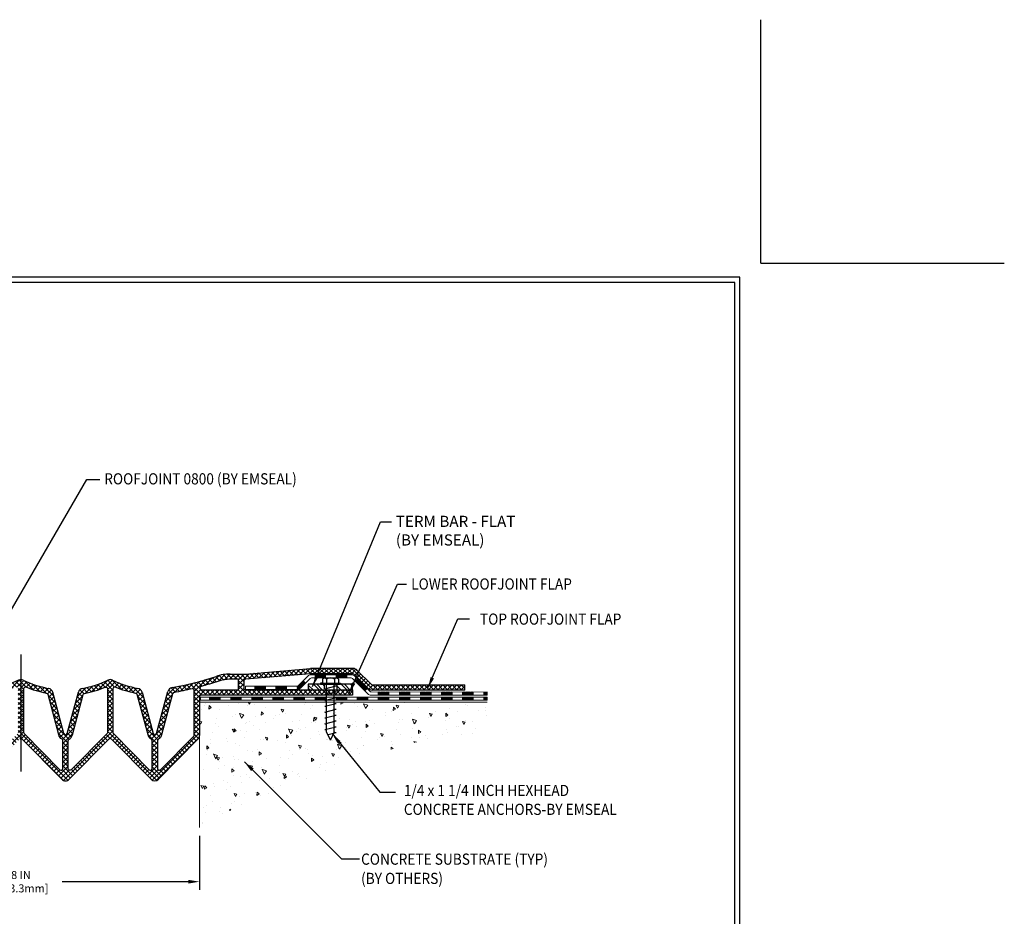
# Model space of a CAD drawing. Extents: x -17.9 to 26, y 5 to 40.7.
# Drawn here: x 4 to 26, y 20.6 to 40.7 of the extents above; entities that cross this region are included whole.
import ezdxf

# ---------------------------------------------------------------- set-up
doc = ezdxf.new("R2010")
doc.units = 0
doc.header["$LTSCALE"] = 5
doc.header["$MEASUREMENT"] = 0
for name, pattern in [('CENTERX2', [4, 2.5, -0.5, 0.5, -0.5]), ('HIDDEN2', [0.1875, 0.125, -0.0625]), ('PHANTOMX2', [5, 2.5, -0.5, 0.5, -0.5, 0.5, -0.5])]:
    doc.linetypes.add(name, pattern=pattern)
doc.layers.get('DEFPOINTS').update_dxf_attribs({"linetype": 'CONTINUOUS'})
for name, color, linetype in [('CENTERLINE - L', 1, 'CENTERX2'), ('DIMS', 50, 'CONTINUOUS'), ('SCREW - L', 1, 'CONTINUOUS')]:
    doc.layers.add(name, color=color, linetype=linetype)
for name, color, linetype, lineweight in [('CONCRETE - H', 130, 'CONTINUOUS', 9), ('CONCRETE - L', 132, 'PHANTOMX2', 20), ('DECK COAT - H', 20, 'CONTINUOUS', 5), ('DECK COAT - L', 22, 'CONTINUOUS', 13), ('GLAND - H', 252, 'CONTINUOUS', 15), ('GLAND - L', 140, 'CONTINUOUS', 25), ('TBLOCK-T5', 111, 'CONTINUOUS', 30), ('TERM BAR - H', 210, 'CONTINUOUS', 20), ('TERM BAR - L', 210, 'CONTINUOUS', 25), ('TEXT - 4', 241, 'CONTINUOUS', 25)]:
    doc.layers.add(name, color=color, linetype=linetype, lineweight=lineweight)
doc.styles.add('ROMANS', font='romans', dxfattribs={"width": 0.9})
doc.dimstyles.new('0.25 TEXT HEIGHT', dxfattribs={"dimtxt": 0.25, "dimasz": 0.25, "dimexe": 0.25, "dimexo": 0.25, "dimgap": 0.25, "dimtad": 0, "dimzin": 0, "dimdsep": 46, "dimtxsty": 'ROMANS', "dimcen": 0.25, "dimclrd": 256, "dimclre": 256, "dimclrt": 256, "dimadec": 1, "dimazin": 0, "dimtfac": 1, "dimtofl": 0, "dimtmove": 0, "dimatfit": 3, "dimfxl": 1, "dimtolj": 1, "dimtzin": 0, "dimlwd": -1, "dimlwe": -1, "dimarcsym": 0})
doc.dimstyles.new('Copy(1) of DETAIL$0', dxfattribs={"dimtxt": 5, "dimasz": 4, "dimexe": 2, "dimexo": 2, "dimgap": 2, "dimtad": 0, "dimdec": 1, "dimzin": 0, "dimdsep": 46, "dimtxsty": 'ROMANS', "dimcen": 0.09, "dimdle": 0.05, "dimclrd": 256, "dimclre": 256, "dimclrt": 256, "dimadec": 0, "dimazin": 0, "dimtfac": 0.3, "dimtdec": 1, "dimtofl": 0, "dimtmove": 0, "dimatfit": 3, "dimfxl": 1, "dimtolj": 1, "dimtzin": 0, "dimlwd": -1, "dimlwe": -1, "dimarcsym": 0})
pattern_1 = [(45, (1.243385, 2.306765), (-0.05214913, 0.05214913), []), (135, (1.243385, 2.306765), (-0.05214913, -0.05214913), [])]
pattern_2 = [(135, (4603.98449, -2308.66203), (-0.1034143667, -0.1034143667), []), (135, (4603.98449, -2308.59309), (-0.1034143667, -0.1034143667), [])]

# ---------------------------------------------------------------- blocks, each defined once
blk = doc.blocks.new('*D16')
at = {"layer": 'DEFPOINTS', "color": 0, "ltscale": 0.125, "transparency": 16777216}
for p in [(-0.008, 22.576), (7.994, 22.576), (7.994, 21.365)]:
    blk.add_point(p, dxfattribs=at)
at = {"layer": 'DIMS', "linetype": 'ByBlock', "ltscale": 0.125, "transparency": 16777216}
for p, q in [((-0.008, 22.396), (-0.008, 21.185)), ((7.994, 22.396), (7.994, 21.185)), ((0.242, 21.365), (3.064, 21.365)), ((7.744, 21.365), (4.921, 21.365))]:
    blk.add_line(p, q, dxfattribs=at)
at = {"layer": 'DIMS', "ltscale": 0.125, "transparency": 16777216}
for points in [[(0.242, 21.407), (0.242, 21.323), (-0.008, 21.365)], [(7.744, 21.407), (7.744, 21.323), (7.994, 21.365)]]:
    blk.add_solid(points, dxfattribs=at)
at = {"layer": 'DIMS', "ltscale": 0.125, "transparency": 16777216, "insert": (3.993, 21.365), "char_height": 0.18, "attachment_point": 5, "style": 'ROMANS'}
blk.add_mtext('\\A1;8 IN\\P [203.3mm]', dxfattribs=at)
blk = doc.blocks.new('TC-1-4 x 1-1-4-SV')
at = {"layer": 'SCREW - L'}
for p, q in [((-4595.89, 2332.111), (-4595.802, 2332.111)), ((-4595.802, 2332.111), (-4595.802, 2332.158)), ((-4595.802, 2332.158), (-4595.778, 2332.158)), ((-4595.802, 2331.757), (-4595.802, 2332.111)), ((-4595.778, 2331.71), (-4595.778, 2332.158)), ((-4595.92, 2331.801), (-4595.92, 2332.067)), ((-4595.89, 2332.023), (-4595.802, 2332.023)), ((-4595.475, 2332.02), (-4595.778, 2332.02)), ((-4595.751, 2332.02), (-4595.744, 2332.059)), ((-4595.679, 2331.809), (-4595.744, 2332.059)), ((-4595.621, 2332.02), (-4595.613, 2332.059)), ((-4595.548, 2331.809), (-4595.613, 2332.059)), ((-4595.49, 2332.02), (-4595.482, 2332.059)), ((-4595.417, 2331.809), (-4595.482, 2332.059)), ((-4595.082, 2332.02), (-4595.475, 2332.02)), ((-4595.359, 2332.02), (-4595.351, 2332.059)), ((-4595.286, 2331.809), (-4595.351, 2332.059)), ((-4595.228, 2332.02), (-4595.22, 2332.059)), ((-4595.155, 2331.809), (-4595.22, 2332.059)), ((-4595.097, 2332.02), (-4595.09, 2332.059)), ((-4595.024, 2331.809), (-4595.09, 2332.059)), ((-4594.716, 2332.02), (-4595.082, 2332.02)), ((-4594.966, 2332.02), (-4594.959, 2332.059)), ((-4594.893, 2331.809), (-4594.959, 2332.059)), ((-4594.835, 2332.02), (-4594.828, 2332.059)), ((-4594.762, 2331.809), (-4594.828, 2332.059)), ((-4594.716, 2332.02), (-4594.533, 2331.934)), ((-4594.528, 2331.934), (-4594.716, 2331.848)), ((-4594.704, 2332.02), (-4594.697, 2332.059)), ((-4594.65, 2331.879), (-4594.697, 2332.059)), ((-4594.533, 2331.934), (-4594.528, 2331.934)), ((-4595.89, 2331.845), (-4595.802, 2331.845)), ((-4595.89, 2331.757), (-4595.802, 2331.757)), ((-4595.802, 2331.757), (-4595.802, 2331.71)), ((-4595.802, 2331.71), (-4595.778, 2331.71)), ((-4595.424, 2331.848), (-4595.778, 2331.848)), ((-4595.679, 2331.809), (-4595.671, 2331.848)), ((-4595.548, 2331.809), (-4595.54, 2331.848)), ((-4595.148, 2331.848), (-4595.424, 2331.848)), ((-4595.417, 2331.809), (-4595.41, 2331.848)), ((-4595.286, 2331.809), (-4595.279, 2331.848)), ((-4595.155, 2331.809), (-4595.148, 2331.848)), ((-4594.716, 2331.848), (-4595.148, 2331.848)), ((-4595.024, 2331.809), (-4595.017, 2331.848)), ((-4594.893, 2331.809), (-4594.886, 2331.848)), ((-4594.762, 2331.809), (-4594.755, 2331.848))]:
    blk.add_line(p, q, dxfattribs=at)
for centre, radius, start, end in [((-4595.872, 2332.067), 0.048, 112.6199, 247.3801), ((-4595.772, 2331.934), 0.148, 143.1301, 216.8699), ((-4595.872, 2331.801), 0.048, 112.6199, 247.3801)]:
    blk.add_arc(centre, radius, start, end, dxfattribs=at)
blk = doc.blocks.new('TC-WHR-1-4 x 1-1-4-SV')
at = {"layer": 'TERM BAR - L', "linetype": 'HIDDEN2', "ltscale": 0.1}
for p, q in [((-4595.197, 2334.449), (-4595.197, 2334.324)), ((-4594.916, 2334.449), (-4594.916, 2334.324))]:
    blk.add_line(p, q, dxfattribs=at)
at = {"layer": 'TERM BAR - L', "ltscale": 0.05}
blk.add_lwpolyline([(-4594.56, 2334.324), (-4594.56, 2334.449), (-4595.554, 2334.449), (-4595.554, 2334.324)], close=True, dxfattribs=at)
at = {"layer": 'SCREW - L', "rotation": 270}
blk.add_blockref('TC-1-4 x 1-1-4-SV', (-6926.991, -2261.329), dxfattribs=at)

msp = doc.modelspace()

# ---------------------------------------------------------------- hatches: boundary and pattern name
at = {"layer": 'CONCRETE - H'}
h = msp.add_hatch(dxfattribs=at)
h.set_pattern_fill('AR-CONC', color=256, scale=0.1, angle=65.9)
h.set_pattern_definition([(115.9, (-8531.4749, -3390.4281), (0.350161474, 0.629116), [0.075, -0.825]), (60.9, (-8531.4749, -3390.4281), (-0.743283083, 0.180486), [0.06, -0.66]), (166.3514445, (-8531.44575, -3390.37565), (-0.393121603, 0.809601996), [0.06374019, -0.70114211]), (112.0842, (-8531.6575, -3390.3464), (0.5868788, 0.9066278), [0.1125, -1.2375]), (162.535635, (-8531.6086, -3390.2709), (-0.50755781, 1.25095366), [0.09561034, -1.05171376]), (57.084164, (-8531.6575, -3390.3464), (-0.50755781, 1.25095366), [0.09, -0.99]), (86.9, (-8531.571, -3390.27554), (0.611259615, 0.3804756), [0.075, -0.825]), (31.9, (-8531.571, -3390.27554), (-0.562588683, 0.5182074), [0.06, -0.66]), (137.351445, (-8531.5201, -3390.24384), (0.04867093, 0.898682996), [0.06374019, -0.70114211]), (103.4, (-8531.47493, -3390.42808), (-0.298911648, 0.147030632), [0, -0.652, 0, -0.67, 0, -0.6625]), (73.4, (-8531.47493, -3390.42808), (-0.252613185, 0.40118918), [0, -0.382, 0, -0.637, 0, -0.2525]), (33.4, (-8531.56599, -3390.63164), (0.238564819, 0.478081523), [0, -0.25, 0, -0.78, 0, -1.035]), (23.4, (-8531.6068, -3390.7229), (0.146753428, 0.57322818), [0, -0.325, 0, -0.518, 0, -0.735])])
h.paths.add_polyline_path([(14.44311, 24.65916), (14.44311, 25.38889), (9.63868, 25.38889), (9.63868, 25.37315), (9.65438, 25.37025), (9.63868, 25.36736), (9.63868, 25.32097), (9.65438, 25.31807), (9.63868, 25.31517), (9.63868, 25.26879), (9.65438, 25.26589), (9.63868, 25.26299), (9.63868, 25.21661), (9.65438, 25.21371), (9.63868, 25.21081), (9.63868, 25.16442), (9.65438, 25.16153), (9.63868, 25.15863), (9.63868, 25.11224), (9.65438, 25.10934), (9.63868, 25.10644), (9.63868, 25.06006), (9.65438, 25.05716), (9.63868, 25.05426), (9.63868, 25.00788), (9.65438, 25.00498), (9.63868, 25.00208), (9.63868, 24.9557), (9.65438, 24.9528), (9.63868, 24.9499), (9.63868, 24.90351), (9.65438, 24.90062), (9.63868, 24.89772), (9.63868, 24.85133), (9.65438, 24.84843), (9.63868, 24.84553), (9.63868, 24.79915), (9.65438, 24.79625), (9.63868, 24.79335), (9.63868, 24.74697), (9.65438, 24.74407), (9.63868, 24.74117), (9.63868, 24.69479), (9.65438, 24.69189), (9.63868, 24.68899), (9.63868, 24.6426), (9.65438, 24.6397), (9.63868, 24.63681), (9.63868, 24.59042), (9.65438, 24.58752), (9.63868, 24.58462), (9.63868, 24.53824), (9.65438, 24.53534), (9.63868, 24.53244), (9.63868, 24.48606), (9.65438, 24.48316), (9.63868, 24.48026), (9.63868, 24.43387), (9.65438, 24.43098), (9.63868, 24.42808), (9.63868, 24.38169), (9.65438, 24.37879), (9.63868, 24.37589), (9.63868, 24.32951), (9.65438, 24.32661), (9.63868, 24.32371), (9.63868, 24.27733), (9.65438, 24.27443), (9.63868, 24.27153), (9.63868, 24.22515), (9.65438, 24.22225), (9.63868, 24.21935), (9.63868, 24.17296), (9.65438, 24.17007), (9.63868, 24.16717), (9.63868, 24.12078), (9.65438, 24.11788), (9.63868, 24.11498), (9.63868, 24.0686), (9.65438, 24.0657), (9.63868, 24.0628), (9.63868, 24.01642), (9.65438, 24.01352), (9.63868, 24.01062), (9.63868, 23.96424), (9.65438, 23.96134), (9.63868, 23.95844), (9.63868, 23.91205), (9.65438, 23.90915), (9.63868, 23.90626), (9.63868, 23.85987), (9.65438, 23.85697), (9.63868, 23.85407), (9.63868, 23.80479), (9.6536, 23.80203), (9.63674, 23.79892), (9.62935, 23.76162), (9.53817, 23.76162), (9.53563, 23.77441), (9.51985, 23.77732), (9.53452, 23.78003), (9.52486, 23.82872), (9.51314, 23.83088), (9.52883, 23.83378), (9.52883, 23.88016), (9.51314, 23.88306), (9.52883, 23.88596), (9.52883, 23.93235), (9.51314, 23.93525), (9.52883, 23.93814), (9.52883, 23.98453), (9.51314, 23.98743), (9.52883, 23.99033), (9.52883, 24.03671), (9.51314, 24.03961), (9.52883, 24.04251), (9.52883, 24.08889), (9.51314, 24.09179), (9.52883, 24.09469), (9.52883, 24.14108), (9.51314, 24.14397), (9.52883, 24.14687), (9.52883, 24.19326), (9.51314, 24.19616), (9.52883, 24.19906), (9.52883, 24.24544), (9.51314, 24.24834), (9.52883, 24.25124), (9.52883, 24.29762), (9.51314, 24.30052), (9.52883, 24.30342), (9.52883, 24.3498), (9.51314, 24.3527), (9.52883, 24.3556), (9.52883, 24.40199), (9.51314, 24.40488), (9.52883, 24.40778), (9.52883, 24.45417), (9.51314, 24.45707), (9.52883, 24.45997), (9.52883, 24.50635), (9.51314, 24.50925), (9.52883, 24.51215), (9.52883, 24.55853), (9.51314, 24.56143), (9.52883, 24.56433), (9.52883, 24.61071), (9.51314, 24.61361), (9.52883, 24.61651), (9.52883, 24.6629), (9.51314, 24.6658), (9.52883, 24.66869), (9.52883, 24.71508), (9.51314, 24.71798), (9.52883, 24.72088), (9.52883, 24.76726), (9.51314, 24.77016), (9.52883, 24.77306), (9.52883, 24.81944), (9.51314, 24.82234), (9.52883, 24.82524), (9.52883, 24.87163), (9.51314, 24.87452), (9.52883, 24.87742), (9.52883, 24.92381), (9.51314, 24.92671), (9.52883, 24.92961), (9.52883, 24.97599), (9.51314, 24.97889), (9.52883, 24.98179), (9.52883, 25.02817), (9.51314, 25.03107), (9.52883, 25.03397), (9.52883, 25.08035), (9.51314, 25.08325), (9.52883, 25.08615), (9.52883, 25.13254), (9.51314, 25.13543), (9.52883, 25.13833), (9.52883, 25.18472), (9.51314, 25.18762), (9.52883, 25.19052), (9.52883, 25.2369), (9.51314, 25.2398), (9.52883, 25.2427), (9.52883, 25.28908), (9.51314, 25.29198), (9.52883, 25.29488), (9.52883, 25.34126), (9.51314, 25.34416), (9.52883, 25.34706), (9.52883, 25.38889), (7.99388, 25.38889), (7.99388, 22.5763), (8.82607, 23.0407), (10.0989, 23.49027), (11.57743, 24.11967), (13.42882, 24.65916)])
at = {"layer": 'DECK COAT - H'}
h = msp.add_hatch(dxfattribs=at)
h.set_pattern_fill('ANSI37', color=256, scale=0.08, angle=65.9)
h.set_pattern_definition([(110.9, (-8570.590767, -3406.630387), (-0.009342044743, -0.003567379993), []), (200.9, (-8570.590767, -3406.630387), (0.003567379993, -0.009342044743), [])])
h.paths.add_polyline_path([(13.89165, 25.50159), (14.12787, 25.50156), (14.12787, 25.43069), (13.89165, 25.43072)])
h.paths.add_polyline_path([(13.89165, 25.61491), (14.12787, 25.61487), (14.12787, 25.544), (13.89165, 25.54404)])
h.paths.add_polyline_path([(13.41921, 25.61499), (13.65543, 25.61495), (13.65543, 25.54408), (13.41921, 25.54413)])
h.paths.add_polyline_path([(13.41921, 25.50164), (13.65543, 25.50161), (13.65543, 25.43075), (13.41921, 25.43077)])
h.paths.add_polyline_path([(12.94677, 25.50169), (13.18299, 25.50167), (13.18299, 25.4308), (12.94677, 25.43083)])
h.paths.add_polyline_path([(12.94677, 25.61508), (13.18299, 25.61503), (13.18299, 25.54417), (12.94677, 25.54421)])
h.paths.add_polyline_path([(12.47433, 25.61516), (12.71055, 25.61512), (12.71055, 25.54425), (12.47433, 25.54429)])
h.paths.add_polyline_path([(12.47433, 25.50175), (12.71055, 25.50172), (12.71055, 25.43085), (12.47433, 25.43088)])
h.paths.add_polyline_path([(12.00189, 25.5018), (12.23811, 25.50177), (12.23811, 25.43091), (12.00189, 25.43093)])
h.paths.add_polyline_path([(12.00189, 25.61524), (12.23811, 25.6152), (12.23811, 25.54433), (12.00189, 25.54438)])
h.paths.add_polyline_path([(11.52945, 25.50185), (11.76567, 25.50183), (11.76567, 25.43096), (11.52945, 25.43099)])
h.paths.add_polyline_path([(11.48088, 25.85854), (11.53303, 25.91069), (11.74984, 25.69388), (11.69769, 25.64173)])
h.paths.add_polyline_path([(11.05701, 25.50191), (11.29323, 25.50188), (11.29323, 25.43102), (11.05701, 25.43104)])
h.paths.add_polyline_path([(11.05701, 25.9997), (11.29323, 25.9997), (11.29323, 25.92891), (11.05701, 25.92891)])
h.paths.add_polyline_path([(10.58457, 25.9997), (10.82079, 25.9997), (10.82079, 25.92891), (10.79704, 25.92891), (10.58457, 25.92891)])
h.paths.add_polyline_path([(10.58457, 25.50196), (10.82079, 25.50193), (10.82079, 25.43107), (10.58457, 25.4311)])
h.paths.add_polyline_path([(10.3154, 25.86345), (10.36755, 25.8113), (10.25898, 25.70274, -0.19660371), (10.18916, 25.67345), (10.17969, 25.74431, 0.19891237), (10.20798, 25.75603)])
h.paths.add_polyline_path([(10.11213, 25.50202), (10.34835, 25.50199), (10.34835, 25.43112), (10.11213, 25.43115)])
h.paths.add_polyline_path([(9.70725, 25.74431), (9.94347, 25.74431), (9.94348, 25.67347), (9.70726, 25.67348)])
h.paths.add_polyline_path([(9.63969, 25.50207), (9.87591, 25.50204), (9.87591, 25.43118), (9.63969, 25.4312)])
h.paths.add_polyline_path([(9.23481, 25.74431), (9.47103, 25.74431), (9.47104, 25.6735), (9.23482, 25.67351)])
h.paths.add_polyline_path([(9.16725, 25.50208), (9.40347, 25.50208), (9.40347, 25.43122), (9.16725, 25.43122)])
h.paths.add_polyline_path([(8.69481, 25.50208), (8.93103, 25.50208), (8.93103, 25.43122), (8.69481, 25.43122)])
h.paths.add_polyline_path([(8.22237, 25.50208), (8.45859, 25.50208), (8.45859, 25.43122), (8.22237, 25.43122)])
h.paths.add_polyline_path([(14.44311, 25.43066), (14.44311, 25.50152), (14.36409, 25.50153), (14.36409, 25.43067)])
h.paths.add_polyline_path([(14.44311, 25.54395), (14.44311, 25.61481), (14.36409, 25.61483), (14.36409, 25.54396)])
at = {"layer": 'GLAND - H'}
h = msp.add_hatch(dxfattribs=at)
h.set_pattern_fill('ANSI37', color=256, scale=0.59)
h.set_pattern_definition(pattern_1)
edge = h.paths.add_edge_path()
edge.add_arc((6.99388, 27.84952), 2.18658, 244.284855, 259.998852, ccw=False)
edge.add_arc((5.99388, 25.77308), 0.11811, 64.284855, 89.989216)
edge.add_line((5.9939, 25.89119), (5.99366, 24.57161))
edge.add_arc((5.9938, 24.53245), 0.03916, 45.158234, 90.215417, ccw=False)
edge.add_line((6.02142, 24.56021), (6.91036, 23.65961))
edge.add_arc((6.99388, 23.74313), 0.11811, 225, 315.762239)
edge.add_line((7.0785, 23.66073), (7.96039, 24.55443))
edge.add_arc((7.87577, 24.63683), 0.11811, 315.762239, 360)
edge.add_line((7.99388, 24.63683), (7.99388, 25.50503))
edge.add_arc((8.03325, 25.50503), 0.03937, 90, 180, ccw=False)
edge.add_line((8.03325, 25.5444), (9.49813, 25.5444))
edge.add_line((9.49813, 25.5444), (11.42691, 25.54425))
edge.add_line((11.42691, 25.54425), (11.42691, 25.66236))
edge.add_line((11.42691, 25.66236), (9.02537, 25.66236))
edge.add_arc((9.02537, 25.70173), 0.03937, 180, 270, ccw=False)
edge.add_line((8.986, 25.70173), (8.986, 25.85873))
edge.add_arc((9.026, 25.85873), 0.04, 90, 180, ccw=False)
edge.add_line((9.026, 25.89873), (10.47161, 26.0197))
edge.add_line((10.47161, 26.0197), (11.42498, 26.02145))
edge.add_arc((11.42824, 25.98748), 0.03412, 46.970318, 95.473015, ccw=False)
edge.add_line((11.45152, 26.01242), (11.76534, 25.6986))
edge.add_arc((11.86434, 25.79759), 0.14, 225, 270)
edge.add_line((11.86434, 25.65759), (13.94151, 25.65759))
edge.add_line((13.94151, 25.65759), (13.94151, 25.7757))
edge.add_line((13.94151, 25.7757), (11.87184, 25.7757))
edge.add_arc((11.87184, 25.8157), 0.04, 225, 270, ccw=False)
edge.add_line((11.84356, 25.78742), (11.53139, 26.09958))
edge.add_arc((11.4324, 26.00059), 0.14, 45, 90)
edge.add_line((11.4324, 26.14059), (10.52072, 26.14059))
edge.add_arc((10.52072, 25.64059), 0.5, 90, 94.783403)
edge.add_line((10.47902, 26.13885), (9.03147, 26.01772))
edge.add_arc((9.01063, 26.26684), 0.25, 270, 274.783403, ccw=False)
edge.add_line((9.01063, 26.01684), (8.68111, 26.01684))
edge.add_arc((8.68111, 25.03259), 0.98425, 90, 108.618176)
edge.add_arc((6.2301, 32.30798), 6.6929, 279.881947, 288.618176, ccw=False)
edge.add_arc((7.399, 25.59802), 0.11811, 99.881947, 165)
edge.add_line((7.28491, 25.62859), (7.03191, 24.68436))
edge.add_arc((6.99388, 24.69455), 0.03937, 195, 345, ccw=False)
edge.add_line((6.95585, 24.68436), (6.70772, 25.61042))
edge.add_arc((6.59363, 25.57985), 0.11811, 15, 79.998852)
edge = h.paths.add_edge_path(flags=16)
edge.add_arc((6.56205, 25.54558), 0.03937, 15, 79.384251, ccw=False)
edge.add_line((6.60008, 25.55577), (6.84177, 24.65379))
edge.add_arc((6.99388, 24.69455), 0.15748, 195, 240)
edge.add_arc((6.89546, 24.52408), 0.03937, 0, 60, ccw=False)
edge.add_line((6.93483, 24.52408), (6.93483, 23.89891))
edge.add_arc((6.89546, 23.89891), 0.03937, -135.378242, 0, ccw=False)
edge.add_line((6.86743, 23.87126), (6.06429, 24.68508))
edge.add_arc((6.09231, 24.71274), 0.03937, 180, 224.621758, ccw=False)
edge.add_line((6.05294, 24.71274), (6.05294, 25.68578))
edge.add_arc((6.09231, 25.68578), 0.03937, 67.379816, 180, ccw=False)
edge.add_arc((6.99388, 27.84952), 2.30469, 247.379816, 259.384251)
edge = h.paths.add_edge_path(flags=16)
edge.add_arc((7.43053, 25.5636), 0.03937, 100.092382, 165, ccw=False)
edge.add_arc((6.2301, 32.30798), 6.81101, 280.092382, 283.561135)
edge.add_arc((7.8364, 25.64858), 0.03937, 0, 103.561135, ccw=False)
edge.add_line((7.87577, 25.64858), (7.87577, 24.65299))
edge.add_arc((7.8364, 24.65299), 0.03937, -44.618881, 0, ccw=False)
edge.add_line((7.86442, 24.62533), (7.12033, 23.87127))
edge.add_arc((7.09231, 23.89893), 0.03937, 180, 315.381119, ccw=False)
edge.add_line((7.05294, 23.89893), (7.05294, 24.52408))
edge.add_arc((7.09231, 24.52408), 0.03937, 120, 180, ccw=False)
edge.add_arc((6.99388, 24.69455), 0.15748, 300, 345)
edge.add_line((7.14599, 24.65379), (7.39251, 25.57379))
edge = h.paths.add_edge_path(flags=16)
edge.add_arc((6.2301, 32.30798), 6.81101, 285.347212, 288.618176)
edge.add_arc((8.68111, 25.03259), 0.86614, 90, 108.618176, ccw=False)
edge.add_line((8.68111, 25.89873), (8.86789, 25.89873))
edge.add_line((8.86789, 25.89873), (8.86789, 25.66251))
edge.add_line((8.86789, 25.66251), (8.04318, 25.66251))
edge.add_arc((8.04318, 25.70188), 0.03937, 105.347212, 270, ccw=False)
edge = h.paths.add_edge_path()
edge.add_arc((3.99282, 25.77288), 0.11831, 89.483532, 115.703989)
edge.add_arc((2.99275, 27.84951), 2.18658, 280.001148, 295.715145, ccw=False)
edge.add_arc((3.393, 25.57985), 0.11811, 100.001148, 165)
edge.add_line((3.27892, 25.61041), (3.03078, 24.68436))
edge.add_arc((2.99275, 24.69455), 0.03937, 270, 345, ccw=False)
edge.add_arc((2.99275, 24.69455), 0.03937, 195, 270, ccw=False)
edge.add_line((2.95473, 24.68436), (2.70659, 25.61041))
edge.add_arc((2.5925, 25.57985), 0.11811, 15, 79.998852)
edge.add_arc((2.99275, 27.84951), 2.18658, 244.284855, 259.998852, ccw=False)
edge.add_arc((1.99276, 25.77308), 0.11811, 64.284855, 90)
edge.add_arc((1.99162, 25.77308), 0.11811, 89.449672, 115.715145)
edge.add_arc((0.99162, 27.84952), 2.18658, 280.001148, 295.715145, ccw=False)
edge.add_arc((1.39187, 25.57985), 0.11811, 100.001148, 165)
edge.add_line((1.27779, 25.61042), (1.02965, 24.68436))
edge.add_arc((0.99162, 24.69455), 0.03937, 195, 345, ccw=False)
edge.add_line((0.95359, 24.68436), (0.70059, 25.62859))
edge.add_arc((0.5865, 25.59802), 0.11811, 15, 80.118053)
edge.add_arc((1.7554, 32.30798), 6.6929, 251.381824, 260.118053, ccw=False)
edge.add_arc((-0.69561, 25.03259), 0.98425, 71.381824, 90)
edge.add_line((-0.69561, 26.01684), (-1.02512, 26.01684))
edge.add_arc((-1.02512, 26.26684), 0.25, 265.216597, 270, ccw=False)
edge.add_line((-1.04597, 26.01772), (-2.49352, 26.13885))
edge.add_arc((-2.53521, 25.64059), 0.5, 85.216597, 90)
edge.add_line((-2.53521, 26.14059), (-3.44689, 26.14059))
edge.add_arc((-3.44689, 26.00059), 0.14, 90, 135)
edge.add_line((-3.54589, 26.09958), (-3.85805, 25.78742))
edge.add_arc((-3.88634, 25.8157), 0.04, 270, 315, ccw=False)
edge.add_line((-3.88634, 25.7757), (-5.95601, 25.7757))
edge.add_line((-5.95601, 25.7757), (-5.95601, 25.65759))
edge.add_line((-5.95601, 25.65759), (-3.87884, 25.65759))
edge.add_arc((-3.87884, 25.79759), 0.14, 270, 315)
edge.add_line((-3.77984, 25.6986), (-3.46768, 26.01076))
edge.add_arc((-3.44273, 25.98748), 0.03412, 84.526985, 136.970318, ccw=False)
edge.add_line((-3.43948, 26.02145), (-2.4861, 26.0197))
edge.add_line((-2.4861, 26.0197), (-1.0405, 25.89873))
edge.add_arc((-1.0405, 25.85873), 0.04, 0, 90, ccw=False)
edge.add_line((-1.0005, 25.85873), (-1.0005, 25.70173))
edge.add_arc((-1.03987, 25.70173), 0.03937, -90, 0, ccw=False)
edge.add_line((-1.03987, 25.66236), (-3.44141, 25.66236))
edge.add_line((-3.44141, 25.66236), (-3.44141, 25.54425))
edge.add_line((-3.44141, 25.54425), (-0.88239, 25.54425))
edge.add_line((-0.88239, 25.54425), (-0.04776, 25.5444))
edge.add_arc((-0.04774, 25.50503), 0.03937, 0, 90.020832, ccw=False)
edge.add_line((-0.00837, 25.50503), (-0.00837, 24.63683))
edge.add_arc((0.10974, 24.63683), 0.11811, 180, 225)
edge.add_line((0.02622, 24.55331), (0.90811, 23.65961))
edge.add_arc((0.99162, 23.74313), 0.11811, 225, 315.756483)
edge.add_line((1.07624, 23.66072), (1.95486, 24.55103))
edge.add_arc((1.99214, 24.51408), 0.05249, 45.123167, 135.250339, ccw=False)
edge.add_line((2.02918, 24.55127), (2.02096, 24.55969))
edge.add_line((2.02096, 24.55969), (2.90924, 23.65961))
edge.add_arc((2.99275, 23.74312), 0.11811, 225, 270)
edge.add_arc((2.99275, 23.74312), 0.11811, 270, 315.683709)
edge.add_line((3.07726, 23.66061), (3.96568, 24.5597))
edge.add_arc((3.99389, 24.53223), 0.03937, 90, 135.756483, ccw=False)
edge.add_line((3.99389, 24.5716), (3.99389, 25.89119))
edge = h.paths.add_edge_path(flags=16)
edge.add_arc((3.89433, 25.68577), 0.03937, 0, 112.620184, ccw=False)
edge.add_line((3.9337, 25.68577), (3.9337, 24.71273))
edge.add_arc((3.89433, 24.71273), 0.03937, -44.621758, 0, ccw=False)
edge.add_line((3.92235, 24.68508), (3.1192, 23.87125))
edge.add_arc((3.09118, 23.89891), 0.03937, 180, 315.378242, ccw=False)
edge.add_line((3.05181, 23.89891), (3.05181, 24.52407))
edge.add_arc((3.09118, 24.52407), 0.03937, 120, 180, ccw=False)
edge.add_arc((2.99275, 24.69455), 0.15748, 300, 345)
edge.add_line((3.14487, 24.65379), (3.38655, 25.55576))
edge.add_arc((3.42458, 25.54557), 0.03937, 100.615749, 165, ccw=False)
edge.add_arc((2.99275, 27.84951), 2.30469, 280.615749, 292.620184)
edge = h.paths.add_edge_path(flags=16)
edge.add_arc((2.99275, 24.69455), 0.15748, 195, 240)
edge.add_arc((2.89433, 24.52407), 0.03937, 0, 60, ccw=False)
edge.add_line((2.9337, 24.52407), (2.9337, 23.89891))
edge.add_arc((2.89433, 23.89891), 0.03937, -135.378242, 0, ccw=False)
edge.add_line((2.86631, 23.87125), (2.06316, 24.68508))
edge.add_arc((2.09118, 24.71273), 0.03937, 180, 224.621758, ccw=False)
edge.add_line((2.05181, 24.71273), (2.05181, 25.68577))
edge.add_arc((2.09118, 25.68577), 0.03937, 67.379816, 180, ccw=False)
edge.add_arc((2.99275, 27.84951), 2.30469, 247.379816, 259.384251)
edge.add_arc((2.56093, 25.54557), 0.03937, 15, 79.384251, ccw=False)
edge.add_line((2.59896, 25.55576), (2.84064, 24.65379))
edge = h.paths.add_edge_path(flags=16)
edge.add_line((1.93257, 25.68578), (1.93257, 24.71274))
edge.add_arc((1.8932, 24.71274), 0.03937, -44.621758, 0, ccw=False)
edge.add_line((1.92122, 24.68508), (1.11807, 23.87126))
edge.add_arc((1.09005, 23.89891), 0.03937, 180, 315.378242, ccw=False)
edge.add_line((1.05068, 23.89891), (1.05068, 24.52408))
edge.add_arc((1.09005, 24.52408), 0.03937, 120, 180, ccw=False)
edge.add_arc((0.99162, 24.69455), 0.15748, 300, 345)
edge.add_line((1.14374, 24.65379), (1.38542, 25.55577))
edge.add_arc((1.42345, 25.54558), 0.03937, 100.615749, 165, ccw=False)
edge.add_arc((0.99162, 27.84952), 2.30469, 280.615749, 292.620184)
edge.add_arc((1.8932, 25.68578), 0.03937, 0, 112.620184, ccw=False)
edge = h.paths.add_edge_path(flags=16)
edge.add_line((0.93257, 24.52408), (0.93257, 23.89893))
edge.add_arc((0.8932, 23.89893), 0.03937, -135.381119, 0, ccw=False)
edge.add_line((0.86517, 23.87127), (0.12108, 24.62533))
edge.add_arc((0.14911, 24.65299), 0.03937, 180, 224.618881, ccw=False)
edge.add_line((0.10974, 24.65299), (0.10974, 25.64858))
edge.add_arc((0.14911, 25.64858), 0.03937, 76.438865, 180, ccw=False)
edge.add_arc((1.7554, 32.30798), 6.81101, 256.438865, 259.907618)
edge.add_arc((0.55497, 25.5636), 0.03937, 15, 79.907618, ccw=False)
edge.add_line((0.593, 25.57379), (0.83951, 24.65379))
edge.add_arc((0.99162, 24.69455), 0.15748, 195, 240)
edge.add_arc((0.8932, 24.52408), 0.03937, 0, 60, ccw=False)
edge = h.paths.add_edge_path(flags=16)
edge.add_line((-0.05767, 25.66251), (-0.88239, 25.66251))
edge.add_line((-0.88239, 25.66251), (-0.88239, 25.89873))
edge.add_line((-0.88239, 25.89873), (-0.69561, 25.89873))
edge.add_arc((-0.69561, 25.03259), 0.86614, 71.381824, 90, ccw=False)
edge.add_arc((1.7554, 32.30798), 6.81101, 251.381824, 254.652788)
edge.add_arc((-0.05767, 25.70188), 0.03937, -90, 74.652788, ccw=False)
h = msp.add_hatch(dxfattribs=at)
h.set_pattern_fill('ANSI37', color=256, scale=0.59)
h.set_pattern_definition(pattern_1)
h.paths.add_polyline_path([(5.99388, 25.89119, 0.11267674), (5.94263, 25.87949, -0.0686729), (5.37362, 25.69617, 0.29146798), (5.28005, 25.61042), (5.03191, 24.68436, -0.33945426), (4.99388, 24.65518, -0.33945426), (4.95586, 24.68436), (4.70772, 25.61042, 0.29146798), (4.61415, 25.69617, -0.0686729), (4.04513, 25.87949, 0.11269389), (3.99388, 25.89119), (3.99388, 24.5716, -0.19896518), (4.02172, 24.56007), (4.91037, 23.65961, 0.19891237), (4.99388, 23.62502, 0.20234601), (5.0785, 23.66072), (5.96568, 24.5597, -0.20234601), (5.99388, 24.5716)])
h.paths.add_polyline_path([(4.93483, 24.52408), (4.93483, 23.89891, -0.6705685), (4.86744, 23.87126), (4.06429, 24.68508, -0.19719724), (4.05294, 24.71274), (4.05294, 25.68578, -0.53518555), (4.10745, 25.72212, 0.05242718), (4.56931, 25.58428, -0.28856073), (4.60009, 25.55577), (4.84177, 24.65379, 0.19891237), (4.91514, 24.55817, -0.26794919)], flags=16)
h.paths.add_polyline_path([(5.07262, 24.55817, 0.19891237), (5.146, 24.65379), (5.38768, 25.55577, -0.28856073), (5.41846, 25.58428, 0.05242718), (5.88031, 25.72212, -0.53518555), (5.93483, 25.68578), (5.93483, 24.71274, -0.19719724), (5.92348, 24.68508), (5.12033, 23.87126, -0.6705685), (5.05294, 23.89891), (5.05294, 24.52408, -0.26794919)], flags=16)
at = {"layer": 'TERM BAR - H'}
h = msp.add_hatch(dxfattribs=at)
h.set_pattern_fill('ANSI32', color=256, scale=0.39, angle=90, style=0)
h.set_pattern_definition(pattern_2)
h.paths.add_polyline_path([(10.78941, 25.78736), (10.70587, 25.78736), (10.43291, 25.78736), (10.43291, 25.66236), (10.78941, 25.66236)])
h = msp.add_hatch(dxfattribs=at)
h.set_pattern_fill('ANSI32', color=256, scale=0.39, angle=90, style=0)
h.set_pattern_definition(pattern_2)
h.paths.add_polyline_path([(11.07041, 25.66236), (11.42691, 25.66236), (11.42691, 25.78736), (11.07041, 25.78736)])

# ---------------------------------------------------------------- linework, layer by layer
at = {"layer": 'CENTERLINE - L'}
msp.add_line((3.99389, 26.45167), (3.99389, 23.831), dxfattribs=at)
at = {"layer": 'CONCRETE - L'}
for p, q in [((9.52883, 25.38889), (7.99388, 25.38889)), ((7.99388, 22.5763), (7.99388, 25.38889)), ((14.44311, 25.38889), (9.52883, 25.38889))]:
    msp.add_line(p, q, dxfattribs=at)
at = {"layer": 'DECK COAT - L'}
for p, q in [((10.42282, 25.97087), (10.20798, 25.75603)), ((10.25898, 25.70274), (10.47363, 25.91738)), ((10.3154, 25.86345), (10.36755, 25.8113)), ((10.49242, 25.9997), (11.40326, 25.9997)), ((11.39421, 25.92891), (10.50147, 25.92891)), ((10.58457, 25.92883), (10.58457, 25.9997)), ((10.82079, 25.92882), (10.82079, 25.9997)), ((11.05701, 25.92883), (11.05701, 25.9997)), ((11.29323, 25.92883), (11.29323, 25.9997)), ((11.76573, 25.57369), (11.42205, 25.91738)), ((11.47285, 25.97087), (11.81674, 25.62699)), ((11.48088, 25.85854), (11.53303, 25.91069)), ((9.23482, 25.67335), (9.23481, 25.74431)), ((9.47104, 25.67337), (9.47103, 25.74431)), ((9.70726, 25.67336), (9.70725, 25.74431)), ((9.94348, 25.67335), (9.94347, 25.74431)), ((11.69769, 25.64173), (11.74984, 25.69388)), ((11.84502, 25.61527), (14.44311, 25.61481)), ((12.00189, 25.54443), (12.00189, 25.6153)), ((12.23811, 25.54442), (12.23811, 25.61528)), ((12.47433, 25.54442), (12.47433, 25.61529)), ((12.71055, 25.54443), (12.71055, 25.6153)), ((12.94677, 25.54442), (12.94677, 25.61528)), ((13.18299, 25.54442), (13.18299, 25.61529)), ((13.41921, 25.54443), (13.41921, 25.6153)), ((13.65543, 25.54442), (13.65543, 25.61528)), ((13.89165, 25.54433), (13.89165, 25.6152)), ((14.12787, 25.54426), (14.12787, 25.61512)), ((14.36409, 25.54418), (14.36409, 25.61505)), ((14.4431, 25.5444), (14.4431, 25.61527)), ((8.22237, 25.4309), (8.22237, 25.50176)), ((8.45859, 25.4309), (8.45859, 25.50177)), ((8.69481, 25.43089), (8.69481, 25.50175)), ((8.93103, 25.43098), (8.93103, 25.50184)), ((9.16725, 25.43098), (9.16725, 25.50185)), ((9.40347, 25.43097), (9.40347, 25.50183)), ((14.44311, 25.50152), (9.52175, 25.50208)), ((9.52175, 25.43122), (14.44311, 25.43066)), ((9.63969, 25.43123), (9.63969, 25.5021)), ((9.87591, 25.43099), (9.87591, 25.50185)), ((10.11213, 25.43099), (10.11213, 25.50185)), ((10.34835, 25.43098), (10.34835, 25.50184)), ((10.58457, 25.43106), (10.58457, 25.50193)), ((10.82079, 25.43107), (10.82079, 25.50193)), ((11.05701, 25.43106), (11.05701, 25.50192)), ((11.29323, 25.43106), (11.29323, 25.50193)), ((11.52945, 25.43105), (11.52945, 25.50192)), ((11.76567, 25.43114), (11.76567, 25.502)), ((14.44311, 25.54395), (11.83644, 25.5444)), ((12.00189, 25.43121), (12.00189, 25.50208)), ((12.23811, 25.43113), (12.23811, 25.502)), ((12.47433, 25.43114), (12.47433, 25.502)), ((12.71055, 25.43114), (12.71055, 25.50201)), ((12.94677, 25.43113), (12.94677, 25.502)), ((13.18299, 25.43114), (13.18299, 25.502)), ((13.41921, 25.43114), (13.41921, 25.50201)), ((13.65543, 25.43107), (13.65543, 25.50193)), ((13.89165, 25.43114), (13.89165, 25.50201)), ((14.12787, 25.43107), (14.12787, 25.50193)), ((14.36409, 25.431), (14.36409, 25.50186)), ((14.4431, 25.43114), (14.4431, 25.50208))]:
    msp.add_line(p, q, dxfattribs=at)
for points in [[(9.02658, 25.67353), (9.02658, 25.74431), (10.17969, 25.74431), (10.18916, 25.67345), (9.02658, 25.67353)], [(9.52175, 25.50208), (8.0175, 25.50208), (8.0175, 25.43122), (9.52175, 25.43122)]]:
    msp.add_lwpolyline(points, dxfattribs=at)
for centre, radius, start, end in [((10.49242, 25.90127), 0.09843, 90, 135), ((10.50147, 25.88954), 0.03937, 90, 135), ((11.39421, 25.88954), 0.03937, 45, 90), ((11.40326, 25.90127), 0.09843, 45, 90), ((10.17969, 25.78431), 0.04, 270, 315), ((10.18827, 25.77345), 0.1, 270, 315), ((11.84502, 25.65527), 0.04, 225, 270), ((11.83644, 25.6444), 0.1, 225, 270)]:
    msp.add_arc(centre, radius, start, end, dxfattribs=at)
at = {"layer": 'DEFPOINTS'}
for q in [(20.5723, 40.67691), (26.02899, 35.22023)]:
    msp.add_line((20.5723, 35.22023), q, dxfattribs=at)
at = {"layer": 'GLAND - L'}
for p, q in [((9.03147, 26.01772), (10.47902, 26.13885)), ((11.4324, 26.14059), (10.52072, 26.14059)), ((11.53139, 26.09958), (11.84356, 25.78742)), ((8.68111, 26.01684), (9.01063, 26.01684)), ((8.986, 25.85873), (8.986, 25.70173)), ((10.47161, 26.0197), (9.026, 25.89873)), ((11.42498, 26.02145), (10.47161, 26.0197)), ((11.76534, 25.6986), (11.45318, 26.01076)), ((4.95586, 24.68436), (4.70772, 25.61042)), ((5.03191, 24.68436), (5.28005, 25.61042)), ((6.70772, 25.61042), (6.95585, 24.68436)), ((7.03191, 24.68436), (7.28491, 25.62859)), ((8.986, 25.70173), (8.986, 25.70173)), ((9.02537, 25.66236), (11.42691, 25.66236)), ((11.42691, 25.66236), (11.42691, 25.54425)), ((13.94151, 25.65759), (11.86434, 25.65759)), ((11.87184, 25.7757), (13.94151, 25.7757)), ((13.94151, 25.65759), (13.94151, 25.7757)), ((7.99388, 25.50503), (7.99388, 24.63683)), ((9.49813, 25.5444), (8.03325, 25.5444)), ((11.42691, 25.54425), (8.86789, 25.54425)), ((4.02209, 24.5597), (4.91037, 23.65961)), ((5.96568, 24.5597), (5.0774, 23.65961)), ((6.91036, 23.65961), (6.02142, 24.56021)), ((7.96039, 24.55443), (7.0774, 23.65961))]:
    msp.add_line(p, q, dxfattribs=at)
for points in [[(3.99389, 25.89119, 0.11491013), (3.9415, 25.87949, -0.0686729), (3.37249, 25.69616, 0.29146798), (3.27892, 25.61041), (3.03078, 24.68436, -0.33945426), (2.99275, 24.65518, -0.33945426)], [(7.87577, 24.63683), (7.87577, 25.64858, 0.48536436), (7.82717, 25.68686, -0.01513644), (7.42364, 25.60236, 0.29103613), (7.39251, 25.57379), (7.14599, 24.65379, -0.19891237), (7.07262, 24.55817, 0.26794919), (7.05294, 24.52408), (7.05294, 23.89893, 0.67058671), (7.12033, 23.87127), (7.86442, 24.62533, 0.19718419), (7.87577, 24.65299)]]:
    msp.add_lwpolyline(points, format="xyb", dxfattribs=at)
for points in [[(8.03276, 25.73985, 0.87429985), (8.04318, 25.66251), (8.86789, 25.66251), (8.86789, 25.89873), (8.68111, 25.89873, 0.0814163), (8.40458, 25.85341, -0.01427324)], [(4.86744, 23.87126, 0.6705685), (4.93483, 23.89891), (4.93483, 24.52408, 0.26794919), (4.91514, 24.55817, -0.19891237), (4.84177, 24.65379), (4.60009, 25.55577, 0.28856073), (4.56931, 25.58428, -0.05242718), (4.10745, 25.72212, 0.53518555), (4.05294, 25.68578), (4.05294, 24.71274, 0.19719724), (4.06429, 24.68508)], [(5.12033, 23.87126, -0.6705685), (5.05294, 23.89891), (5.05294, 24.52408, -0.26794919), (5.07262, 24.55817, 0.19891237), (5.146, 24.65379), (5.38768, 25.55577, -0.28856073), (5.41846, 25.58428, 0.05242718), (5.88031, 25.72212, -0.53518555), (5.93483, 25.68578), (5.93483, 24.71274, -0.19719724), (5.92348, 24.68508)], [(6.86743, 23.87126, 0.6705685), (6.93483, 23.89891), (6.93483, 24.52408, 0.26794919), (6.91514, 24.55817, -0.19891237), (6.84177, 24.65379), (6.60008, 25.55577, 0.28856073), (6.56931, 25.58428, -0.05242718), (6.10745, 25.72212, 0.53518555), (6.05294, 25.68578), (6.05294, 24.71274, 0.19719724), (6.06429, 24.68508)]]:
    msp.add_lwpolyline(points, format="xyb", close=True, dxfattribs=at)
for centre, radius, start, end in [((10.52072, 25.64059), 0.5, 90, 94.783403), ((11.4324, 26.00059), 0.14, 45, 90), ((11.4324, 26.00059), 0.14, 45, 90), ((3.99389, 25.77308), 0.11811, 64.284855, 90), ((4.99388, 27.84952), 2.18658, 244.284855, 259.998852), ((4.99388, 27.84952), 2.18658, 280.001148, 295.715145), ((5.99388, 25.77308), 0.11811, 90, 115.715145), ((5.99388, 25.77308), 0.11811, 64.284855, 90), ((6.99388, 27.84952), 2.18658, 244.284855, 259.998852), ((6.2301, 32.30798), 6.6929, 279.881947, 288.618176), ((8.68111, 25.03259), 0.98425, 90, 108.618176), ((9.026, 25.85873), 0.04, 90, 180), ((9.01063, 26.26684), 0.25, 270, 274.783403), ((11.42824, 25.98748), 0.03412, 43.029682, 95.473015), ((4.59363, 25.57985), 0.11811, 15, 79.998852), ((5.39413, 25.57985), 0.11811, 100.001148, 165), ((6.59363, 25.57985), 0.11811, 15, 79.998852), ((7.399, 25.59802), 0.11811, 99.881947, 165), ((9.02537, 25.70173), 0.03937, 180, 270), ((11.86434, 25.79759), 0.14, 225, 270), ((11.87184, 25.8157), 0.04, 225, 270), ((8.03325, 25.50503), 0.03937, 90, 180), ((3.99389, 24.53223), 0.03937, 44.243517, 135.756483), ((4.99388, 24.69455), 0.03937, 195, 270), ((4.99388, 24.69455), 0.03937, 270, 345), ((5.9938, 24.53245), 0.03916, 44.095459, 135.904541), ((6.99388, 24.69455), 0.03937, 195, 345), ((7.87577, 24.63683), 0.11811, 315.762239, 360), ((4.99388, 23.74313), 0.11811, 225, 270), ((4.99388, 23.74313), 0.11811, 270, 315), ((6.99388, 23.74313), 0.11811, 225, 315)]:
    msp.add_arc(centre, radius, start, end, dxfattribs=at)
at = {"layer": 'TBLOCK-T5'}
for points in [[(-11.9807, 10.77429), (20.10459, 10.77429), (20.10459, 34.90842), (-11.9807, 34.90842)], [(19.98815, 15.1443), (19.98815, 34.79198), (-11.86426, 34.79198), (-11.86426, 15.1443)], [(19.98815, 34.79198), (-11.86426, 34.79198), (-11.86426, 15.1443), (19.98815, 15.1443)]]:
    msp.add_lwpolyline(points, close=True, dxfattribs=at)

# ---------------------------------------------------------------- block references
at = {"layer": 'SCREW - L'}
msp.add_blockref('TC-WHR-1-4 x 1-1-4-SV', (4605.98676, -2308.66203), dxfattribs=at)

# ---------------------------------------------------------------- texts
at = {"layer": 'TEXT - 4', "style": 'ROMANS', "width": 0.9}
for s, p in [('ROOFJOINT 0800 (BY EMSEAL)', (5.86001, 30.2656)), ('LOWER ROOFJOINT FLAP', (12.73793, 27.90961)), ('TOP ROOFJOINT FLAP', (14.27985, 27.12316)), ('1/4 x 1 1/4 INCH HEXHEAD', (12.57451, 23.28488)), ('CONCRETE ANCHORS-BY EMSEAL', (12.57451, 22.86109)), ('CONCRETE SUBSTRATE (TYP)', (11.61573, 21.74501)), ('(BY OTHERS)', (11.61573, 21.31408))]:
    msp.add_text(s, height=0.25, dxfattribs=at).set_placement(p)
at = {"layer": 'TEXT - 4', "insert": (12.3943, 29.56277), "char_height": 0.25, "attachment_point": 1, "style": 'ROMANS'}
msp.add_mtext_dynamic_manual_height_columns('TERM BAR - FLAT\\P(BY EMSEAL)', width=3.6489273, gutter_width=15, heights=[0], dxfattribs=at)

# ---------------------------------------------------------------- dimensions: what is measured, and where the dimension line sits
at = {"layer": 'DIMS', "ltscale": 0.125}
dim = msp.add_linear_dim(base=(7.993878, 21.365032), p1=(-0.008375, 22.576301), p2=(7.993878, 22.576301), text='<>\\P[]', dimstyle='Copy(1) of DETAIL$0', override={"dimtxt": 0.18, "dimasz": 0.25, "dimexe": 0.18, "dimexo": 0.18, "dimgap": 0.18, "dimdec": 4, "dimlunit": 5, "dimpost": ' IN', "dimarcsym": 1}, dxfattribs=at)
dim.commit()
dim.dimension.update_dxf_attribs({"geometry": '*D16', "text_midpoint": (3.992752, 21.365032), "dimtype": 160})

# ---------------------------------------------------------------- leaders
at = {"layer": 'TEXT - 4'}
msp.add_leader([(2.67365, 25.57711), (5.46901, 30.37825), (5.75961, 30.37825)], dimstyle='0.25 TEXT HEIGHT', override={"dimasz": 0.25}, dxfattribs=at)
for points in [[(10.5306, 25.74036), (12.05222, 29.42888), (12.29995, 29.42888)], [(11.34829, 25.58605), (12.43416, 28.03277), (12.63111, 28.03277)], [(13.11416, 25.70553), (13.78321, 27.25722), (14.04209, 27.25722)], [(10.96473, 24.68223), (12.03938, 23.37351), (12.39051, 23.37351)], [(9.00271, 24.04869), (11.1738, 21.87907), (11.57722, 21.87907)]]:
    msp.add_leader(points, dimstyle='0.25 TEXT HEIGHT', dxfattribs=at)

doc.saveas('drawing.dxf')
